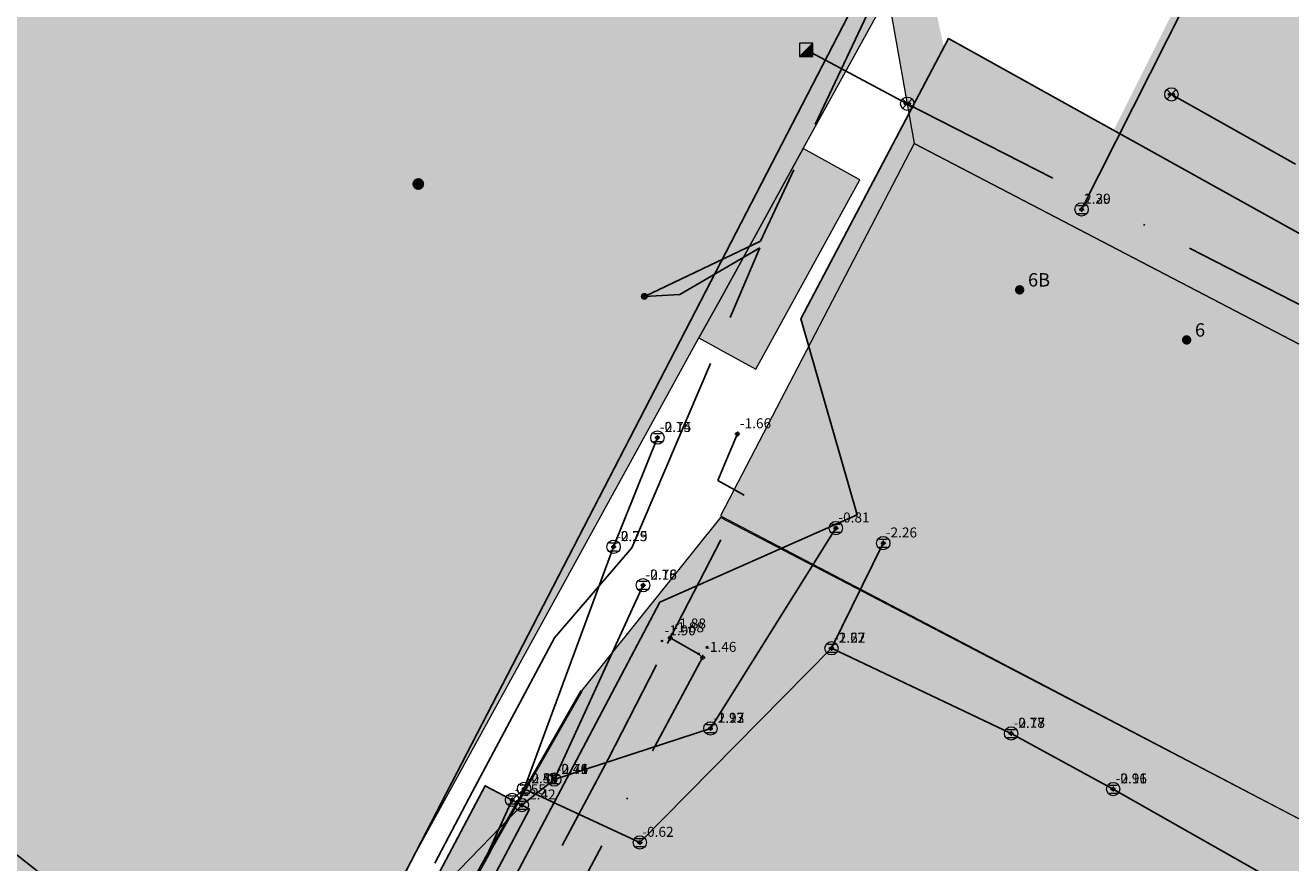
# Model space of a CAD drawing. Units: metres. Extents: x 360404 to 422397, y 31764 to 61248.
# Drawn here: x 400956 to 401032, y 45257 to 45307 of the extents above; entities that cross this region are included whole.
import ezdxf

# ---------------------------------------------------------------- set-up
doc = ezdxf.new("R2010")
doc.units = ezdxf.units.M
for name, pattern in [('ACAD_ISO05W100', [33, 24, -3, 0, -3, 0, -3]), ('ACAD_ISO13W100', [36, 12, -3, 12, -3, 0, -3, 0, -3]), ('DASHDOT2', [12.7, 6.35, -3.175, 0, -3.175]), ('DASHEDX2', [38.1, 25.4, -12.7])]:
    doc.linetypes.add(name, pattern=pattern)
for name, color, linetype in [('gji_elektro_objekti_tocka', 10, 'Continuous'), ('gji_elektro_vod_20kV', 10, 'ACAD_ISO13W100'), ('gji_kanal_mesani', 45, 'Continuous'), ('gji_kanal_meteorni', 140, 'DASHEDX2'), ('gji_kanal_obj_pol', 52, 'Continuous'), ('gji_kanal_obj_toc', 52, 'Continuous'), ('gji_kanal_obj_toc_vis', 7, 'Continuous'), ('gji_kanal_odpadni', 52, 'Continuous'), ('gji_kanal_visine', 7, 'Continuous'), ('gji_komunik', 30, 'ACAD_ISO05W100'), ('gji_komunik_obj_toc', 30, 'Continuous'), ('gji_vodovod', 160, 'DASHDOT2'), ('gji_vodovod_obj_toc', 160, 'Continuous'), ('gji_vodovod_obj_toc_vis', 7, 'Continuous'), ('gji_vodovod_visine', 7, 'Continuous'), ('gurs_hs', 252, 'Continuous'), ('gurs_hs_opis', 252, 'Continuous'), ('osm_stavbe', 252, 'Continuous')]:
    doc.layers.add(name, color=color, linetype=linetype)
doc.layers.add('gji_kanal_obj_polnilo', color=52, linetype='Continuous', transparency=0.7)
doc.layers.add('osm_stavbe_polnilo', color=35, linetype='Continuous', transparency=0.7)
for name, color, linetype, lineweight in [('gurs_dtm_bu_stavbe', 252, 'Continuous', 20), ('gurs_dtm_tn_ceste', 137, 'Continuous', 50), ('gurs_dtm_tn_cestne_povrsine', 252, 'Continuous', 20)]:
    doc.layers.add(name, color=color, linetype=linetype, lineweight=lineweight)
doc.layers.add('gurs_dtm_bu_stavbe_polnilo', color=21, linetype='Continuous', lineweight=20, transparency=0.7)
doc.layers.add('gurs_dtm_tn_cestne_povrsine_polnilo', color=252, linetype='Continuous', lineweight=20, transparency=0.7)
doc.styles.get("Standard").update_dxf_attribs({"font": 'simplex.shx'})

# ---------------------------------------------------------------- blocks, each defined once
blk = doc.blocks.new('GURS_HS')
h = blk.add_hatch(color=0)
h.dxf.hatch_style = 1
h.paths.add_polyline_path([(0.71, 0, 1), (-0.71, 0, 1)])
blk = doc.blocks.new('323010_KA')
at = {"lineweight": 9}
h = blk.add_hatch(color=0, dxfattribs=at)
h.dxf.hatch_style = 1
h.paths.add_polyline_path([(-0.15, 0, 1), (0.15, 0, 1)])
at = {"color": 0, "lineweight": 9}
for points in [[(-0.6, 0.6), (0.6, 0.6)], [(-0.6, -0.6), (0.6, -0.6)]]:
    blk.add_lwpolyline(points, dxfattribs=at)
for radius in [1, 0.15]:
    blk.add_circle((0, 0), radius, dxfattribs=at)
blk = doc.blocks.new('KOTA')
at = {"linetype": 'Continuous', "lineweight": 9}
h = blk.add_hatch(color=0, dxfattribs=at)
h.dxf.hatch_style = 1
edge = h.paths.add_edge_path()
edge.add_arc((0, 0), 0.05, 0, 360)
at = {"color": 0, "linetype": 'Continuous', "lineweight": 9}
for points in [[(-0.375, 0), (-0.25, 0)], [(0, 0.375), (0, 0.25)], [(0.25, 0), (0.375, 0)], [(0, -0.25), (0, -0.375)]]:
    blk.add_lwpolyline(points, dxfattribs=at)
for radius in [0.25, 0.05]:
    blk.add_circle((0, 0), radius, dxfattribs=at)
blk = doc.blocks.new('VO_OBJEKTI')
h = blk.add_hatch(color=0)
h.dxf.hatch_style = 1
edge = h.paths.add_edge_path()
edge.add_arc((0, 0), 0.1, 0, 360)
at = {"color": 18, "lineweight": 0, "true_color": 0x000000}
blk.add_circle((0, 0), 0.1, dxfattribs=at)
blk = doc.blocks.new('GJI_ELEKTRO_OBJEKT')
h = blk.add_hatch(color=0)
h.dxf.hatch_style = 1
h.paths.add_polyline_path([(0.71, 0, 1), (-0.71, 0, 1)])
blk = doc.blocks.new('325010_TF')
at = {"lineweight": 9}
h = blk.add_hatch(color=0, dxfattribs=at)
h.dxf.hatch_style = 1
h.paths.add_polyline_path([(-0.16, 0, 1), (-0.46, 0, 1)])
h = blk.add_hatch(color=0, dxfattribs=at)
h.dxf.hatch_style = 1
h.paths.add_polyline_path([(0.46, 0, 1), (0.16, 0, 1)])
at = {"color": 0, "lineweight": 9}
for points in [[(-0.71, -0.71), (0.71, 0.71)], [(0.71, -0.71), (-0.71, 0.71)]]:
    blk.add_lwpolyline(points, dxfattribs=at)
for centre, radius in [((0, 0), 1), ((-0.31, 0), 0.15), ((0.31, 0), 0.15)]:
    blk.add_circle(centre, radius, dxfattribs=at)
blk = doc.blocks.new('*U9')
at = {"linetype": 'Continuous'}
for points in [[(0.33, -0.33), (1, 1), (-1, -1)], [(0.33, -0.33), (1, -1), (1, 1)], [(0.33, -0.33), (-1, -1), (1, -1)]]:
    blk.add_solid(points, dxfattribs=at)
blk = doc.blocks.new('GJI_TK_RAZDELILNA_OMARICA')
at = {"color": 0, "linetype": 'Continuous', "lineweight": 9}
for p, q in [((1, 1), (-1, -1)), ((-1, 1), (-1, -1)), ((1, 1), (-1, 1)), ((1, -1), (1, 1)), ((-1, -1), (1, -1))]:
    blk.add_line(p, q, dxfattribs=at)
blk.add_blockref('*U9', (0, 0), dxfattribs=at)

msp = doc.modelspace()

# ---------------------------------------------------------------- hatches: boundary and pattern name
at = {"layer": 'gji_kanal_obj_polnilo'}
msp.add_hatch(color=256, dxfattribs=at).paths.add_polyline_path([(400986.64, 45259.9), (400983.99, 45261.3), (400980.53, 45254.77), (400983.18, 45253.37)])
at = {"layer": 'gurs_dtm_bu_stavbe_polnilo'}
for points in [[(400996.793, 45288.12), (400998.073, 45290.45), (401003.033, 45299.46), (401008.103, 45308.68), (400998.072, 45314.21), (400978.802, 45324.819), (400980.782, 45326.619), (400970.342, 45338.139), (400933.882, 45305.088), (400934.412, 45302.598), (400930.732, 45301.808), (400927.362, 45297.718), (400925.813, 45291.507), (400926.813, 45284.458), (400929.783, 45277.968), (400931.623, 45275.148), (400936.283, 45269.228), (400941.933, 45265.008), (400970.734, 45240.719)], [(400996.793, 45288.12), (400998.073, 45290.45), (401003.033, 45299.46), (401008.103, 45308.68), (400998.072, 45314.21), (400978.802, 45324.819), (400980.782, 45326.619), (400970.342, 45338.139), (400933.882, 45305.088), (400934.412, 45302.598), (400930.732, 45301.808), (400927.362, 45297.718), (400925.813, 45291.507), (400926.813, 45284.458), (400929.783, 45277.968), (400931.623, 45275.148), (400936.283, 45269.228), (400941.933, 45265.008), (400970.734, 45240.719)], [(401006.433, 45297.59), (401003.033, 45299.46), (400998.073, 45290.45), (400996.793, 45288.12), (400998.073, 45287.41), (401000.193, 45286.24)], [(401006.433, 45297.59), (401003.033, 45299.46), (400998.073, 45290.45), (400996.793, 45288.12), (400998.073, 45287.41), (401000.193, 45286.24)], [(401049.133, 45279.192), (401009.683, 45299.76), (400998.073, 45277.46), (401037.474, 45256.841)], [(401049.133, 45279.192), (401009.683, 45299.76), (400998.073, 45277.46), (401037.474, 45256.841)]]:
    msp.add_hatch(color=256, dxfattribs=at).paths.add_polyline_path(points)
at = {"layer": 'gurs_dtm_tn_cestne_povrsine_polnilo'}
h = msp.add_hatch(color=256, dxfattribs=at)
h.paths.add_polyline_path([(401039.954, 45345.583), (401029.484, 45345.822), (400998.073, 45369.372), (400990.603, 45368.502), (400980.203, 45365.232), (400971.592, 45356.462), (400962.232, 45346.651), (400970.343, 45338.141), (400980.783, 45326.622), (400978.803, 45324.822), (400998.073, 45314.212), (401008.104, 45308.682), (401009.684, 45299.762), (401049.134, 45279.192), (401057.334, 45291.152), (401073.365, 45282.982), (401087.195, 45311.613), (401081.725, 45315.443), (401077.745, 45318.303), (401066.814, 45325.373), (401056.434, 45332.733)])
h.paths.add_polyline_path([(401034.284, 45339.222), (401038.634, 45334.523), (401020.404, 45298.112), (401012.464, 45300.952), (401010.624, 45309.372), (401020.974, 45324.922), (401027.054, 45324.282)], flags=0)
h = msp.add_hatch(color=256, dxfattribs=at)
h.paths.add_polyline_path([(400998.074, 45277.371), (400989.754, 45266.991), (400984.274, 45257.391), (400977.283, 45244.74), (401007.794, 45212.18), (401026.235, 45198.651), (401053.595, 45184.151), (401077.776, 45171.961), (401086.086, 45184.462), (401081.216, 45189.232), (401063.775, 45198.251), (401062.305, 45195.391), (401058.635, 45197.291), (401060.155, 45200.231), (401043.865, 45209.381), (401051.865, 45224.321), (401053.635, 45232.291), (401038.565, 45240.301), (401037.474, 45256.842)])
h.paths.add_polyline_path([(401002.894, 45240.811), (401003.254, 45251.731), (401011.114, 45267.611), (401026.214, 45261.311), (401027.744, 45253.501), (401018.324, 45237.001), (401022.194, 45229.501), (401018.424, 45222.651)], flags=0)
at = {"layer": 'osm_stavbe_polnilo'}
for points in [[(400924.903, 45292.65), (400930.107, 45277.539), (400972.837, 45243.803), (401011.199, 45318.017), (400975.971, 45335.638), (400970.613, 45341.57), (400948.503, 45321.033), (400938.748, 45313.673), (400927.248, 45302.162)], [(400975.66, 45236.667), (401013.125, 45208.295), (401040.329, 45259.03), (401038.677, 45260.724), (401051.1, 45284.182), (401011.744, 45306.048), (401002.886, 45289.269), (401006.262, 45277.522), (400994.447, 45272.285)]]:
    msp.add_hatch(color=256, dxfattribs=at).paths.add_polyline_path(points)

# ---------------------------------------------------------------- linework, layer by layer
at = {"layer": 'gji_elektro_vod_20kV'}
for points in [[(400849.42, 45445.54), (400840.46, 45440.66), (400899.89, 45380.55), (400938.05, 45364.89), (400960.42, 45351.12), (400963.16, 45349.54), (400968.4, 45347.2), (400970.31, 45346.94), (400972.42, 45347.06), (400973.71, 45347.36), (400975.36, 45348.01), (400973.29, 45342.26), (400973.39, 45340.21), (400987.2, 45324.54), (401006.34, 45314.45), (401006.82, 45313.91), (401006.97, 45313.23), (401008.7, 45312.12), (401008.87, 45311.75), (401000.47, 45293.92), (400993.52, 45290.61)], [(401034.85, 45221.2), (401033.86, 45219.42), (401028.38, 45198.14), (401027.86, 45198.2), (401013.43, 45207.69), (400981.72, 45228.93), (400974.74, 45233.67), (400970.88, 45237.46), (400970.84, 45237.64), (400973.97, 45243.39), (400983.2, 45260.91), (400988.13, 45270.15), (400992.78, 45275.55), (401000.44, 45293.52), (400995.65, 45290.72), (400993.52, 45290.61)]]:
    msp.add_lwpolyline(points, dxfattribs=at)
at = {"layer": 'gji_kanal_mesani'}
msp.add_lwpolyline([(400986.18, 45260.14), (400981.2, 45254.99)], dxfattribs=at)
at = {"layer": 'gji_kanal_meteorni'}
for points in [[(400993.44, 45273.31), (400988.12, 45261.67)], [(400988.12, 45261.67), (400986.18, 45260.14)], [(400985.6, 45260.45), (400982.99, 45254.72)]]:
    msp.add_lwpolyline(points, dxfattribs=at)
at = {"layer": 'gji_kanal_obj_pol'}
msp.add_lwpolyline([(400986.64, 45259.9), (400983.99, 45261.3), (400980.53, 45254.77), (400983.18, 45253.37), (400986.64, 45259.9)], close=True, dxfattribs=at)
at = {"layer": 'gji_kanal_odpadni'}
for points in [[(401019.71, 45295.82), (401032.07, 45320.31)], [(400994.3, 45282.15), (400991.68, 45275.61)], [(401004.99, 45276.73), (400997.48, 45264.73)], [(400991.68, 45275.61), (400986.32, 45261.11)], [(401007.83, 45275.83), (401004.73, 45269.53)], [(401004.73, 45269.53), (400993.25, 45257.9)], [(401015.49, 45264.43), (401004.73, 45269.53)], [(400997.48, 45264.73), (400988.12, 45261.67)], [(401021.6, 45261.1), (401015.49, 45264.43)], [(400986.32, 45261.11), (400985.6, 45260.45)], [(400993.25, 45257.9), (400986.32, 45261.11)], [(401032.16, 45255.1), (401021.6, 45261.1)]]:
    msp.add_lwpolyline(points, dxfattribs=at)
at = {"layer": 'gji_komunik'}
for points in [[(401009.27, 45302.15), (401003.21, 45305.37)], [(401047.53, 45282.56), (401009.27, 45302.15)], [(401061.44, 45282.21), (401025.09, 45302.71)]]:
    msp.add_lwpolyline(points, dxfattribs=at)
at = {"layer": 'gji_vodovod'}
for points in [[(400995.07, 45270.15), (400995.07, 45270.2), (400995.19, 45270.38), (400999.49, 45278.71), (400997.93, 45279.58), (400998.53, 45281.01), (400999.09, 45282.37)], [(400974.71, 45231.76), (400974.9, 45232.04), (400974.91, 45232.06), (400976.62, 45235.09), (400991.35, 45262.89), (400994.9, 45269.81), (400995.07, 45270.15)], [(400995.07, 45270.15), (400996.79, 45269.18), (400997.01, 45268.98)], [(400997.01, 45268.98), (400988.31, 45252.72), (400975.92, 45231.57), (400975.55, 45231.12)]]:
    msp.add_lwpolyline(points, dxfattribs=at)
at = {"layer": 'gurs_dtm_bu_stavbe'}
for points in [[(400996.793, 45288.12), (400998.073, 45290.45), (401003.033, 45299.46), (401008.103, 45308.68), (400998.072, 45314.21), (400978.802, 45324.819), (400980.782, 45326.619), (400970.342, 45338.139), (400933.882, 45305.088), (400934.412, 45302.598), (400930.732, 45301.808), (400927.362, 45297.718), (400925.813, 45291.507), (400926.813, 45284.458), (400929.783, 45277.968), (400931.623, 45275.148), (400936.283, 45269.228), (400941.933, 45265.008), (400970.734, 45240.719), (400996.793, 45288.12)], [(400996.793, 45288.12), (400998.073, 45290.45), (401003.033, 45299.46), (401008.103, 45308.68), (400998.072, 45314.21), (400978.802, 45324.819), (400980.782, 45326.619), (400970.342, 45338.139), (400933.882, 45305.088), (400934.412, 45302.598), (400930.732, 45301.808), (400927.362, 45297.718), (400925.813, 45291.507), (400926.813, 45284.458), (400929.783, 45277.968), (400931.623, 45275.148), (400936.283, 45269.228), (400941.933, 45265.008), (400970.734, 45240.719), (400996.793, 45288.12)], [(401006.433, 45297.59), (401003.033, 45299.46), (400998.073, 45290.45), (400996.793, 45288.12), (400998.073, 45287.41), (401000.193, 45286.24), (401006.433, 45297.59)], [(401006.433, 45297.59), (401003.033, 45299.46), (400998.073, 45290.45), (400996.793, 45288.12), (400998.073, 45287.41), (401000.193, 45286.24), (401006.433, 45297.59)], [(401049.133, 45279.192), (401009.683, 45299.76), (400998.073, 45277.46), (401037.474, 45256.841), (401049.133, 45279.192)], [(401049.133, 45279.192), (401009.683, 45299.76), (400998.073, 45277.46), (401037.474, 45256.841), (401049.133, 45279.192)]]:
    msp.add_lwpolyline(points, close=True, dxfattribs=at)
at = {"layer": 'gurs_dtm_tn_ceste'}
msp.add_polyline3d([(400965.924, 45226.349, 1.46), (400971.214, 45233.649, 1.15), (400977.284, 45244.739, 0.8), (400984.274, 45257.389, 0.44), (400989.753, 45266.99, 0)], dxfattribs=at)
at = {"layer": 'gurs_dtm_tn_cestne_povrsine'}
for points in [[(401039.954, 45345.583), (401029.484, 45345.822), (400998.073, 45369.372), (400990.603, 45368.502), (400980.203, 45365.232), (400971.592, 45356.462), (400962.232, 45346.651), (400970.343, 45338.141), (400980.783, 45326.622), (400978.803, 45324.822), (400998.073, 45314.212), (401008.104, 45308.682), (401009.684, 45299.762), (401049.134, 45279.192), (401057.334, 45291.152), (401073.365, 45282.982), (401087.195, 45311.613), (401081.725, 45315.443), (401077.745, 45318.303), (401066.814, 45325.373), (401056.434, 45332.733), (401039.954, 45345.583)], [(400998.074, 45277.371), (400989.754, 45266.991), (400984.274, 45257.391), (400977.283, 45244.74), (401007.794, 45212.18), (401026.235, 45198.651), (401053.595, 45184.151), (401077.776, 45171.961), (401086.086, 45184.462), (401081.216, 45189.232), (401063.775, 45198.251), (401062.305, 45195.391), (401058.635, 45197.291), (401060.155, 45200.231), (401043.865, 45209.381), (401051.865, 45224.321), (401053.635, 45232.291), (401038.565, 45240.301), (401037.474, 45256.842), (400998.074, 45277.371)]]:
    msp.add_lwpolyline(points, close=True, dxfattribs=at)
at = {"layer": 'osm_stavbe'}
for points in [[(400924.903, 45292.65), (400930.107, 45277.539), (400972.837, 45243.803), (401011.199, 45318.017), (400975.971, 45335.638), (400970.613, 45341.57), (400948.503, 45321.033), (400938.748, 45313.673), (400927.248, 45302.162), (400924.903, 45292.65)], [(400975.66, 45236.667), (401013.125, 45208.295), (401040.329, 45259.03), (401038.677, 45260.724), (401051.1, 45284.182), (401011.744, 45306.048), (401002.886, 45289.269), (401006.262, 45277.522), (400994.447, 45272.285), (400975.66, 45236.667)]]:
    msp.add_lwpolyline(points, close=True, dxfattribs=at)

# ---------------------------------------------------------------- block references
at = {"layer": 'gji_elektro_objekti_tocka', "linetype": 'Continuous', "xscale": 0.3, "yscale": 0.3, "zscale": 0.3}
msp.add_blockref('GJI_ELEKTRO_OBJEKT', (400993.52, 45290.61), dxfattribs=at)
at = {"layer": 'gji_kanal_obj_toc', "xscale": 0.4, "yscale": 0.4, "zscale": 0.4}
for p in [(401019.71, 45295.82), (400994.3, 45282.15), (401004.99, 45276.73), (400991.68, 45275.61), (401007.83, 45275.83), (400993.44, 45273.31), (401004.73, 45269.53), (400997.48, 45264.73), (401015.49, 45264.43), (400988.12, 45261.67), (400986.32, 45261.11), (401021.6, 45261.1), (400985.6, 45260.45), (400986.18, 45260.14), (400993.25, 45257.9)]:
    msp.add_blockref('323010_KA', p, dxfattribs=at)
at = {"layer": 'gji_kanal_visine', "xscale": 0.4, "yscale": 0.4, "zscale": 0.4}
for p in [(401019.71, 45295.82), (400994.3, 45282.15), (401004.99, 45276.73), (400991.68, 45275.61), (400991.68, 45275.61), (401007.83, 45275.83), (400993.44, 45273.31), (401004.73, 45269.53), (401004.73, 45269.53), (401004.73, 45269.53), (400997.48, 45264.73), (400997.48, 45264.73), (401015.49, 45264.43), (401015.49, 45264.43), (400986.32, 45261.11), (400986.32, 45261.11), (400986.32, 45261.11), (400988.12, 45261.67), (400988.12, 45261.67), (400988.12, 45261.67), (401021.6, 45261.1), (401021.6, 45261.1), (400985.6, 45260.45), (400985.6, 45260.45), (400986.18, 45260.14), (400986.18, 45260.14), (400993.25, 45257.9), (400993.25, 45257.9)]:
    msp.add_blockref('KOTA', p, dxfattribs=at)
at = {"layer": 'gji_komunik_obj_toc'}
for name, p, xscale, yscale, zscale in [('GJI_TK_RAZDELILNA_OMARICA', (401003.21, 45305.37), 0.4, 0.4, 0.4), ('325010_TF', (401025.09, 45302.71), 0.4, 0.4, 0.4), ('325010_TF', (401009.27, 45302.15), 0.4, 0.4, 0.4), ('GJI_ELEKTRO_OBJEKT', (400979.98, 45297.34), 0.5, 0.5, 0.5)]:
    msp.add_blockref(name, p, dxfattribs=dict(at, xscale=xscale, yscale=yscale, zscale=zscale))
at = {"layer": 'gji_vodovod_obj_toc', "xscale": 0.5, "yscale": 0.5, "zscale": 0.5}
for p in [(400995.19, 45270.38), (400994.58, 45269.97), (400997.27, 45269.6), (400996.76, 45269.2)]:
    msp.add_blockref('VO_OBJEKTI', p, dxfattribs=at)
at = {"layer": 'gji_vodovod_visine', "xscale": 0.4, "yscale": 0.4, "zscale": 0.4}
for p in [(400999.09, 45282.37), (400995.07, 45270.15), (400995.07, 45270.15), (400995.07, 45270.15), (400997.01, 45268.98), (400997.01, 45268.98)]:
    msp.add_blockref('KOTA', p, dxfattribs=at)
at = {"layer": 'gurs_hs', "color": 252, "xscale": 0.4, "yscale": 0.4, "zscale": 0.4}
for p in [(401016, 45291), (401026, 45288)]:
    msp.add_blockref('GURS_HS', p, dxfattribs=at)

# ---------------------------------------------------------------- texts
at = {"layer": 'gji_kanal_obj_toc_vis', "char_height": 0.6, "attachment_point": 7}
for s, insert in [('2.30', (401019.86, 45295.97)), ('-0.74', (400994.45, 45282.3)), ('-0.81', (401005.14, 45276.88)), ('-0.75', (400991.83, 45275.76)), ('-0.76', (400993.59, 45273.46)), ('-1.62', (401004.88, 45269.68)), ('-1.12', (400997.63, 45264.88)), ('-0.77', (401015.64, 45264.58)), ('-0.38', (400986.47, 45261.26)), ('-0.46', (400988.27, 45261.82)), ('-0.91', (401021.75, 45261.25)), ('-0.62', (400993.4, 45258.05))]:
    msp.add_mtext(s, dxfattribs=dict(at, insert=insert))
at = {"layer": 'gji_kanal_visine', "char_height": 0.6, "attachment_point": 7}
for s, insert in [('1.29', (401019.86, 45295.97)), ('-2.15', (400994.45, 45282.3)), ('-2.29', (400991.83, 45275.76)), ('-2.29', (400991.83, 45275.76)), ('-2.26', (401007.98, 45275.98)), ('-2.18', (400993.59, 45273.46)), ('-2.27', (401004.88, 45269.68)), ('-2.27', (401004.88, 45269.68)), ('-2.27', (401004.88, 45269.68)), ('-1.97', (400997.63, 45264.88)), ('-2.23', (400997.63, 45264.88)), ('-2.18', (401015.64, 45264.58)), ('-2.18', (401015.64, 45264.58)), ('-2.54', (400986.47, 45261.26)), ('-2.49', (400986.47, 45261.26)), ('-2.54', (400986.47, 45261.26)), ('-2.41', (400988.27, 45261.82)), ('-2.41', (400988.27, 45261.82)), ('-2.74', (400988.27, 45261.82)), ('-2.16', (401021.75, 45261.25)), ('-2.16', (401021.75, 45261.25)), ('-2.55', (400985.75, 45260.6)), ('-2.42', (400986.33, 45260.29))]:
    msp.add_mtext(s, dxfattribs=dict(at, insert=insert))
at = {"layer": 'gji_vodovod_obj_toc_vis', "char_height": 0.6, "attachment_point": 7}
for s, insert in [('-1.88', (400995.34, 45270.53)), ('-1.90', (400994.73, 45270.12))]:
    msp.add_mtext(s, dxfattribs=dict(at, insert=insert))
at = {"layer": 'gji_vodovod_visine', "char_height": 0.6, "attachment_point": 7}
for s, insert in [('-1.66', (400999.24, 45282.52)), ('-1.88', (400995.22, 45270.3)), ('-1.88', (400995.22, 45270.3)), ('-1.88', (400995.22, 45270.3)), ('-1.46', (400997.16, 45269.13)), ('-1.46', (400997.16, 45269.13))]:
    msp.add_mtext(s, dxfattribs=dict(at, insert=insert))
at = {"layer": 'gurs_hs_opis'}
for s, p in [('6B', (401016.5, 45291.2)), ('6', (401026.5, 45288.2))]:
    msp.add_text(s, height=0.8, dxfattribs=at).set_placement(p)

doc.saveas('drawing.dxf')
